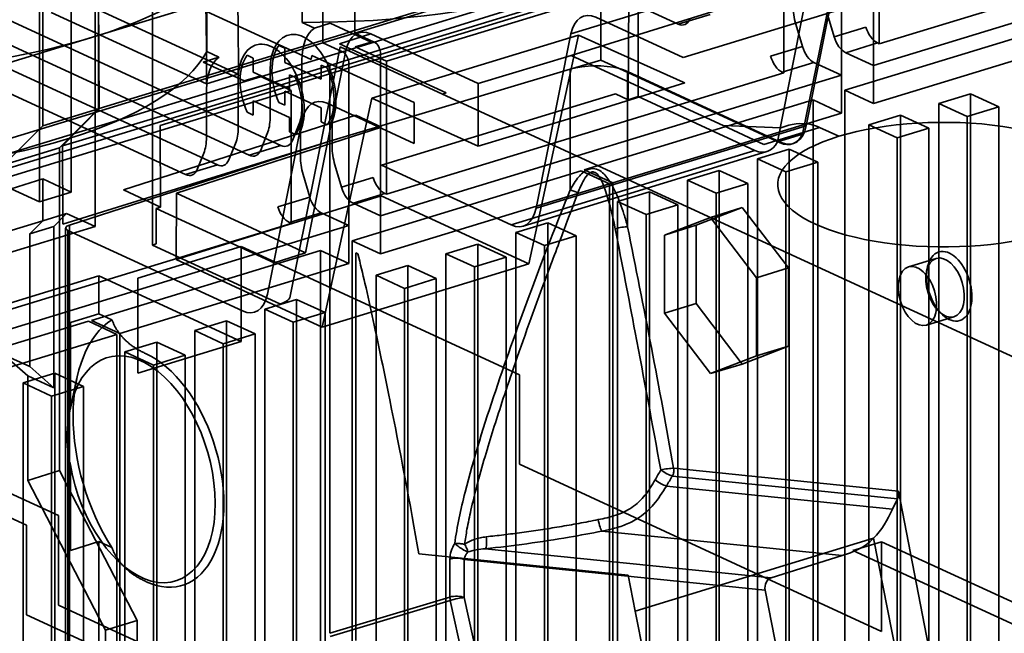
# Model space of a CAD drawing. Units: millimetres. Extents: x -111 to 91, y -70 to 110.
# Drawn here: x -10 to 38, y 25 to 54 of the extents above; entities that cross this region are included whole.
import ezdxf

# ---------------------------------------------------------------- set-up
doc = ezdxf.new("R2010")
doc.units = ezdxf.units.MM
doc.layers.add('1', color=7, linetype='Continuous', true_color=0xffffff)

msp = doc.modelspace()

# ---------------------------------------------------------------- linework, layer by layer
at = {"layer": '1', "color": 252, "linetype": 'Continuous', "lineweight": 35}
for p, q in [((20.235, 50.713), (20.235, 98.354)), ((-3.472, 43.47), (-3.472, 91.11)), ((-6.273, 85.153), (-6.273, 44.371)), ((-8.825, 49.29), (-8.825, 83.399)), ((-7.436, 46.055), (-7.436, 82.758)), ((-8.988, 82.284), (-8.988, 45.581)), ((22.185, 54.252), (-31.994, 79.245)), ((1.243, 47.854), (-54.198, 73.429)), ((-51.384, 73.32), (2.795, 48.328)), ((-55.749, 72.955), (-0.308, 47.38)), ((-1.859, 46.906), (-56.038, 71.898)), ((3.826, 54.34), (3.826, 63.609)), ((-0.827, 62.187), (-0.827, 52.918)), ((28.892, 60.69), (6.399, 53.817)), ((29.839, 60.253), (7.346, 53.381)), ((31.705, 60.118), (31.705, 52.239)), ((7.662, 52.772), (30.154, 59.644)), ((30.154, 51.766), (30.154, 59.644)), ((31.994, 53.296), (31.994, 59.784)), ((54.198, 59.112), (31.705, 52.239)), ((31.994, 53.296), (51.384, 59.22)), ((29.051, 58.704), (27.02, 48.51)), ((30.33, 59.087), (28.252, 48.887)), ((20.229, 58.167), (-6.079, 50.129)), ((27.34, 58.362), (7.95, 52.438)), ((27.34, 58.362), (27.34, 51.874)), ((16.946, 53.782), (30.131, 57.811)), ((30.131, 57.811), (28.434, 49.293)), ((-6.11, 57.307), (4.263, 52.521)), ((-6.11, 50.12), (-6.11, 57.307)), ((-6.079, 50.129), (-6.11, 57.307)), ((32.511, 57.561), (16.955, 52.723)), ((-6.398, 53.615), (4.848, 57.051)), ((-3.098, 49.304), (19.773, 56.292)), ((5.181, 52.241), (18.417, 56.351)), ((18.4, 52.501), (18.417, 56.351)), ((19.773, 56.292), (19.748, 50.564)), ((22.417, 52.632), (34.052, 56.187)), ((-6.861, 55.3), (0.714, 51.805)), ((6.399, 53.817), (6.399, 55.671)), ((-0.837, 51.332), (-8.412, 54.826)), ((4.848, 55.197), (4.848, 53.343)), ((4.427, 54.063), (3.826, 54.34)), ((5.203, 54.3), (4.427, 54.063)), ((7.2, 53.379), (5.203, 54.3)), ((18.165, 54.594), (22.417, 52.632)), ((23.736, 54.726), (22.185, 54.252)), ((29.472, 54.732), (29.795, 53.633)), ((41.485, 54.439), (30.317, 51.026)), ((4.848, 53.343), (6.399, 53.817)), ((7.346, 53.381), (6.399, 53.817)), ((28.244, 53.159), (27.92, 54.258)), ((29.795, 53.633), (31.346, 54.107)), ((-17.645, 50.179), (-6.398, 53.615)), ((4.848, 53.343), (-17.645, 46.471)), ((4.848, 53.343), (5.795, 52.907)), ((7.188, 53.779), (5.648, 53.3)), ((7.346, 53.381), (5.795, 52.907)), ((6.424, 53.142), (7.2, 53.379)), ((7.188, 53.779), (12.425, 51.363)), ((7.233, 50.636), (17.316, 53.717)), ((17.316, 53.717), (14.896, 42.548)), ((15.248, 45.264), (16.946, 53.782)), ((22.428, 51.416), (17.316, 53.717)), ((42.874, 53.798), (31.705, 50.386)), ((5.795, 52.907), (-16.698, 46.034)), ((-0.827, 52.918), (-0.227, 52.641)), ((2.991, 53.073), (2.692, 53.21)), ((2.991, 52.377), (2.991, 53.073)), ((5.681, 53.151), (3.238, 40.891)), ((4.001, 43.095), (5.968, 52.968)), ((5.648, 53.3), (10.863, 50.895)), ((10.686, 50.842), (5.681, 53.151)), ((7.95, 52.438), (6.424, 53.142)), ((26.693, 52.685), (28.244, 53.159)), ((31.911, 53.334), (30.36, 52.86)), ((31.705, 52.239), (30.36, 52.86)), ((31.911, 53.334), (31.994, 53.296)), ((-0.227, 52.641), (-1.002, 52.404)), ((-1.002, 52.404), (0.995, 51.483)), ((1.14, 52.737), (1.439, 52.599)), ((1.439, 52.599), (1.439, 51.904)), ((4.758, 51.562), (2.991, 52.377)), ((3.816, 52.491), (3.816, 50.148)), ((4.263, 52.521), (4.305, 52.73)), ((4.305, 52.73), (9.3, 50.426)), ((6.11, 52.298), (7.662, 52.772)), ((7.662, 52.772), (7.662, 44.893)), ((7.95, 45.95), (7.95, 52.438)), ((16.955, 52.723), (12.425, 51.363)), ((16.912, 52.054), (18.4, 52.501)), ((16.955, 52.723), (24.369, 49.303)), ((19.304, 52.084), (18.4, 52.501)), ((28.808, 52.386), (27.257, 51.912)), ((28.808, 52.386), (30.154, 51.766)), ((-16.382, 45.425), (6.11, 52.298)), ((5.181, 52.241), (-7.868, 48.32)), ((1.439, 51.904), (3.207, 51.088)), ((2.265, 49.674), (2.265, 52.017)), ((4.758, 52.257), (4.758, 51.562)), ((5.057, 52.119), (4.758, 52.257)), ((5.181, 48.534), (5.181, 52.241)), ((16.912, 52.054), (5.181, 48.534)), ((6.11, 44.419), (6.11, 52.298)), ((16.912, 52.054), (16.912, 46.166)), ((27.154, 48.463), (19.304, 52.084)), ((19.712, 51.942), (27.214, 48.481)), ((19.712, 44.365), (19.712, 51.942)), ((27.34, 51.874), (27.257, 51.912)), ((31.705, 52.239), (31.705, 50.386)), ((-0.837, 51.332), (0.714, 51.805)), ((0.713, 51.543), (0.713, 49.2)), ((0.995, 51.483), (1.77, 51.72)), ((1.77, 51.72), (3.297, 51.016)), ((3.207, 51.783), (3.506, 51.645)), ((3.207, 51.088), (3.207, 51.783)), ((30.154, 51.766), (7.662, 44.893)), ((7.95, 45.95), (27.34, 51.874)), ((22.5, 51.384), (22.428, 51.416)), ((30.154, 51.766), (30.154, 49.912)), ((3.297, 51.016), (-16.093, 45.091)), ((-0.838, 48.726), (-0.838, 51.069)), ((2.991, 50.987), (4.758, 50.172)), ((2.991, 50.292), (2.991, 50.987)), ((3.297, 51.016), (3.297, 44.528)), ((12.425, 51.363), (12.425, 48.3)), ((16.955, 49.66), (22.5, 51.384)), ((30.317, 51.026), (30.317, 6.074)), ((31.705, 50.386), (30.317, 51.026)), ((1.439, 50.513), (1.439, 49.818)), ((3.207, 49.698), (1.439, 50.513)), ((7.233, 50.636), (4.813, 39.467)), ((12.425, 48.3), (7.233, 50.636)), ((19.116, 50.855), (7.706, 47.369)), ((10.863, 50.895), (10.686, 50.842)), ((10.686, 50.842), (41.705, 36.533)), ((28.765, 50.552), (17.597, 47.14)), ((19.748, 50.564), (19.116, 50.855)), ((20.235, 50.713), (19.748, 50.564)), ((25.927, 48.088), (20.235, 50.713)), ((28.765, 5.6), (28.765, 50.552)), ((28.765, 50.552), (30.154, 49.912)), ((34.893, 50.385), (36.444, 50.859)), ((37.833, 50.219), (36.444, 50.859)), ((36.444, 50.859), (36.444, 14.156)), ((-6.11, 50.12), (-8.825, 49.29)), ((-6.11, 50.12), (-8.004, 48.213)), ((-7.868, 48.32), (-6.079, 50.129)), ((2.692, 50.43), (2.991, 50.292)), ((4.758, 50.172), (4.758, 49.477)), ((9.3, 48.434), (5.052, 50.394)), ((9.3, 50.426), (9.3, 48.434)), ((34.893, 13.682), (34.893, 50.385)), ((36.281, 49.745), (34.893, 50.385)), ((36.281, 49.745), (37.833, 50.219)), ((37.833, 50.219), (37.833, 13.515)), ((6.444, 49.805), (-4.893, 46.16)), ((1.439, 49.818), (1.14, 49.956)), ((3.832, 49.583), (2.135, 41.065)), ((3.207, 49.003), (3.207, 49.698)), ((5.295, 49.507), (5.295, 48.277)), ((7.706, 49.223), (6.444, 49.805)), ((12.425, 48.3), (16.955, 49.66)), ((30.154, 49.912), (18.985, 46.499)), ((31.48, 49.343), (33.031, 49.817)), ((34.42, 49.176), (33.031, 49.817)), ((33.031, 49.817), (33.031, 13.113)), ((36.281, 13.041), (36.281, 49.745)), ((-8.825, 49.29), (-10.719, 47.383)), ((-3.081, 45.324), (-3.098, 49.304)), ((-2.305, 46.004), (7.706, 49.223)), ((3.683, 49.381), (3.359, 48.58)), ((3.743, 47.803), (3.743, 49.033)), ((4.758, 49.477), (5.057, 49.339)), ((28.434, 49.293), (15.248, 45.264)), ((24.369, 49.303), (27.183, 49.195)), ((26.363, 48.383), (24.369, 49.303)), ((29.078, 49.213), (26.363, 48.383)), ((27.183, 49.195), (27.58, 49.314)), ((28.98, 49.258), (29.078, 49.213)), ((29.078, 49.213), (30.022, 48.777)), ((32.869, 48.702), (31.48, 49.343)), ((31.48, 12.639), (31.48, 49.343)), ((32.869, 48.702), (34.42, 49.176)), ((34.42, 49.176), (34.42, 12.473)), ((5.181, 48.534), (-7.851, 44.481)), ((-7.529, 44.447), (5.181, 48.534)), ((1.808, 48.106), (2.131, 48.907)), ((3.506, 48.865), (3.207, 49.003)), ((5.181, 48.534), (5.181, 48.534)), ((5.181, 24.515), (5.181, 48.534)), ((28.252, 48.887), (27.02, 48.51)), ((32.869, 14.594), (32.869, 48.702)), ((-10.719, 47.383), (-8.004, 48.213)), ((-8.004, 48.213), (-8.004, 32.456)), ((-7.851, 44.481), (-7.868, 48.32)), ((0.58, 48.433), (0.257, 47.632)), ((2.795, 48.328), (1.243, 47.854)), ((14.029, 44.453), (25.927, 48.088)), ((26.051, 47.684), (27.602, 48.158)), ((27.214, 48.481), (27.154, 48.463)), ((28.991, 47.517), (27.602, 48.158)), ((27.602, 48.158), (27.602, 11.454)), ((27.739, 48.404), (27.798, 48.422)), ((-1.294, 47.158), (-0.971, 47.959)), ((14.613, 44.394), (26.511, 48.029)), ((26.051, 10.98), (26.051, 47.684)), ((27.44, 47.043), (26.051, 47.684)), ((-0.308, 47.38), (-1.859, 46.906)), ((5.428, 47.386), (5.751, 46.287)), ((17.442, 47.093), (6.273, 43.68)), ((7.706, 47.369), (14.029, 44.453)), ((18.83, 46.452), (17.442, 47.093)), ((17.597, 47.14), (18.985, 46.499)), ((22.638, 46.641), (24.189, 47.115)), ((25.578, 46.475), (24.189, 47.115)), ((24.189, 47.115), (24.189, 10.412)), ((27.44, 47.043), (28.991, 47.517)), ((28.991, 47.517), (28.991, 13.409)), ((-10.376, 46.221), (-8.825, 46.695)), ((-8.825, 46.695), (-8.825, 44.656)), ((-8.825, 46.695), (-7.436, 46.055)), ((4.2, 45.813), (3.877, 46.912)), ((5.751, 46.287), (7.302, 46.761)), ((24.027, 46.001), (22.638, 46.641)), ((22.638, 9.938), (22.638, 46.641)), ((27.44, 10.34), (27.44, 47.043)), ((-10.376, 46.221), (-8.988, 45.581)), ((-4.893, 46.16), (-3.081, 45.324)), ((18.83, 46.452), (7.662, 43.04)), ((18.83, 5.67), (18.83, 46.452)), ((18.985, 46.499), (18.985, 5.718)), ((24.027, 46.001), (25.578, 46.475)), ((25.578, 46.475), (25.578, 9.771)), ((-8.988, 45.581), (-7.436, 46.055)), ((-2.324, 42.759), (-2.305, 46.004)), ((7.686, 45.873), (-2.324, 42.759)), ((-2.305, 46.004), (4.001, 43.095)), ((2.649, 45.339), (4.2, 45.813)), ((7.867, 45.988), (6.316, 45.514)), ((14.896, 42.548), (7.686, 45.873)), ((7.867, 45.988), (7.95, 45.95)), ((19.226, 45.599), (20.777, 46.072)), ((20.777, 46.072), (20.777, 9.369)), ((22.165, 45.432), (20.777, 46.072)), ((24.027, 9.297), (24.027, 46.001)), ((-3.081, 45.324), (-3.297, 45.256)), ((-3.297, 45.256), (2.458, 42.601)), ((-3.297, 43.523), (-3.297, 45.256)), ((7.662, 44.893), (6.316, 45.514)), ((19.226, 8.895), (19.226, 45.599)), ((20.614, 44.958), (19.226, 45.599)), ((20.614, 44.958), (22.165, 45.432)), ((22.165, 45.432), (22.165, 8.728)), ((23.053, 44.435), (25.31, 45.307)), ((25.31, 45.307), (23.759, 44.815)), ((25.31, 45.307), (27.567, 42.353)), ((-7.662, 45.012), (-8.825, 44.656)), ((-7.662, 45.012), (-8.293, 44.376)), ((-6.273, 44.371), (-7.662, 45.012)), ((4.765, 45.04), (3.213, 44.566)), ((4.765, 45.04), (6.11, 44.419)), ((7.662, 44.893), (7.662, 43.04)), ((20.614, 8.254), (20.614, 44.958)), ((23.759, 44.815), (21.513, 43.947)), ((26.004, 41.875), (23.759, 44.815)), ((-8.825, 44.656), (-18.83, 41.599)), ((-6.273, 44.371), (-17.442, 40.959)), ((6.11, 44.419), (-16.382, 37.547)), ((-16.093, 38.603), (3.297, 44.528)), ((-9.456, 44.02), (-8.825, 44.656)), ((-9.456, 44.02), (-8.293, 44.376)), ((-8.293, 44.376), (-8.293, 36.498)), ((-7.71, 44.3), (-7.71, 20.441)), ((-7.529, 20.585), (-7.529, 44.447)), ((3.297, 44.528), (3.213, 44.566)), ((6.11, 44.419), (6.11, 42.566)), ((14.262, 44.082), (15.813, 44.556)), ((15.813, 44.556), (15.813, 7.852)), ((17.202, 43.915), (15.813, 44.556)), ((23.053, 44.435), (21.513, 43.947)), ((23.053, 40.609), (23.053, 44.435)), ((-9.456, 37.533), (-9.456, 44.02)), ((-7.598, 44.18), (-7.598, 31.672)), ((0.915, 40.253), (-7.598, 44.18)), ((14.262, 7.378), (14.262, 44.082)), ((15.65, 43.441), (14.262, 44.082)), ((15.65, 43.441), (17.202, 43.915)), ((17.202, 43.915), (17.202, 7.212)), ((21.513, 43.947), (21.513, 40.139)), ((-4.182, 41.858), (0.86, 43.398)), ((-3.472, 43.47), (-3.297, 43.523)), ((2.737, 40.606), (-3.472, 43.47)), ((0.86, 43.398), (14.431, 37.138)), ((0.86, 38.764), (0.86, 43.398)), ((6.273, 43.68), (6.273, -1.272)), ((7.662, 43.04), (6.273, 43.68)), ((10.849, 43.039), (12.4, 43.513)), ((12.4, 43.513), (12.4, 6.81)), ((13.789, 42.873), (12.4, 43.513)), ((15.65, 6.738), (15.65, 43.441)), ((4.722, 43.206), (-6.447, 39.794)), ((2.458, 42.601), (4.001, 43.095)), ((4.722, -1.746), (4.722, 43.206)), ((4.722, 43.206), (6.11, 42.566)), ((6.444, 43.086), (6.551, 43.037)), ((6.444, 24.172), (6.444, 43.086)), ((10.849, 6.336), (10.849, 43.039)), ((12.238, 42.399), (10.849, 43.039)), ((12.238, 42.399), (13.789, 42.873)), ((13.789, 42.873), (13.789, 6.169)), ((34.771, 42.817), (33.424, 42.405)), ((6.11, 42.566), (-5.058, 39.153)), ((4.813, 39.467), (-2.324, 42.759)), ((4.813, 39.467), (14.896, 42.548)), ((7.436, 41.997), (8.988, 42.471)), ((8.988, 42.471), (8.988, 5.767)), ((10.376, 41.83), (8.988, 42.471)), ((12.238, 5.695), (12.238, 42.399)), ((27.567, 42.353), (26.004, 41.875)), ((27.567, 42.353), (27.567, 38.527)), ((34.349, 42.4), (34.304, 42.196)), ((-11.125, 40.426), (-6.084, 41.967)), ((-6.084, 41.967), (-6.084, 40.113)), ((-6.084, 41.967), (0.86, 38.764)), ((-4.182, 37.223), (-4.182, 41.858)), ((7.436, 5.293), (7.436, 41.997)), ((8.825, 41.356), (7.436, 41.997)), ((8.825, 41.356), (10.376, 41.83)), ((10.376, 41.83), (10.376, 5.126)), ((26.004, 38.068), (26.004, 41.875)), ((8.825, 7.248), (8.825, 41.356)), ((2.007, 40.338), (3.558, 40.812)), ((3.558, 40.812), (3.558, 4.108)), ((4.947, 40.171), (3.558, 40.812)), ((23.053, 40.609), (21.513, 40.139)), ((25.31, 37.655), (23.053, 40.609)), ((-6.084, 40.113), (-7.48, 39.686)), ((-5.452, 39.822), (-6.084, 40.113)), ((3.396, 39.697), (2.007, 40.338)), ((2.007, 3.634), (2.007, 40.338)), ((3.396, 39.697), (4.947, 40.171)), ((4.947, 40.171), (4.947, 6.063)), ((21.513, 40.139), (23.759, 37.2)), ((34.293, 39.56), (35.64, 39.972)), ((34.906, 40.226), (35.057, 40.082)), ((-6.602, 39.746), (-17.771, 36.334)), ((-7.48, 39.686), (-7.48, 35.512)), ((-5.213, 39.106), (-6.602, 39.746)), ((-6.447, 39.794), (-5.058, 39.153)), ((-1.406, 39.295), (0.146, 39.769)), ((0.146, 39.769), (0.146, 3.066)), ((1.534, 39.128), (0.146, 39.769)), ((3.396, 2.994), (3.396, 39.697)), ((-5.213, 39.106), (-16.382, 35.693)), ((-5.213, -1.676), (-5.213, 39.106)), ((-5.058, 39.153), (-5.058, -1.628)), ((-0.017, 38.655), (-1.406, 39.295)), ((-1.406, 2.592), (-1.406, 39.295)), ((-0.017, 38.655), (1.534, 39.128)), ((1.534, 39.128), (1.534, 2.425)), ((-4.818, 38.252), (-3.267, 38.726)), ((0.86, 38.764), (-4.182, 37.223)), ((-1.878, 38.086), (-3.267, 38.726)), ((-3.267, 38.726), (-3.267, 2.023)), ((-0.017, 1.951), (-0.017, 38.655)), ((27.567, 38.527), (25.31, 37.655)), ((27.567, 38.527), (26.004, 38.068)), ((-10.719, 38.115), (-9.456, 37.533)), ((-10.719, 38.115), (-9.555, 37.08)), ((-3.43, 37.612), (-4.818, 38.252)), ((-4.818, 1.549), (-4.818, 38.252)), ((-3.43, 37.612), (-1.878, 38.086)), ((-1.878, 38.086), (-1.878, 1.382)), ((23.759, 37.2), (26.004, 38.068)), ((-8.293, 36.498), (-9.456, 37.533)), ((-3.43, 0.908), (-3.43, 37.612)), ((25.31, 37.655), (23.759, 37.2)), ((-9.782, 36.736), (-8.231, 37.21)), ((-9.555, 31.982), (-9.555, 37.08)), ((-9.555, 37.08), (-8.293, 36.498)), ((-6.842, 36.569), (-8.231, 37.21)), ((-8.231, 37.21), (-8.231, 0.506)), ((14.431, 37.138), (14.431, 32.765)), ((-8.061, 30.265), (-21.633, 36.526)), ((-8.393, 36.095), (-9.782, 36.736)), ((-9.782, 0.032), (-9.782, 36.736)), ((-8.393, 36.095), (-6.842, 36.569)), ((-7.157, 36.993), (-7.462, 35.596)), ((-6.842, 36.569), (-6.842, -0.134)), ((-23.184, 36.052), (-9.613, 29.791)), ((-8.393, -0.608), (-8.393, 36.095)), ((-7.48, 32.738), (-7.48, 28.564)), ((14.431, 32.765), (32.105, 24.612)), ((-8.004, 32.456), (-9.555, 31.982)), ((-8.004, 32.456), (-7.598, 31.672)), ((21.897, 32.194), (32.879, 31.074)), ((32.925, 31.451), (21.957, 32.57)), ((-6.084, 25.283), (-9.555, 31.982)), ((-7.598, 31.672), (-7.598, 20.322)), ((-4.217, 25.148), (-7.598, 31.672)), ((32.64, 30.58), (21.605, 31.705)), ((32.925, 31.451), (37.618, 7.434)), ((32.64, 30.58), (32.879, 31.074)), ((-9.613, 29.791), (-9.613, 25.419)), ((-8.061, 25.893), (-8.061, 30.265)), ((18.461, 29.505), (30.182, 28.31)), ((-7.48, 28.564), (-6.084, 28.991)), ((-6.084, 28.991), (-6.084, 25.283)), ((-6.084, 28.991), (-5.452, 28.699)), ((20.086, 25.6), (31.72, 29.154)), ((32.105, 28.985), (30.709, 28.558)), ((31.72, 29.154), (35.7, 8.783)), ((32.105, 24.612), (32.105, 28.985)), ((32.105, 28.985), (45.676, 22.724)), ((9.528, 28.39), (19.744, 27.347)), ((26.717, 27.221), (12.769, 28.643)), ((30.709, 28.558), (43.333, 22.735)), ((-5.155, 28.046), (-4.793, 27.7)), ((11.043, 28.142), (11.043, 26.285)), ((11.743, 28.114), (26.425, 26.617)), ((11.743, 26.257), (11.743, 28.114)), ((30.182, 28.31), (26.717, 27.221)), ((19.744, 27.347), (20.086, 25.6)), ((26.425, 26.617), (30.062, 8.003)), ((11.043, 26.285), (5.181, 24.515)), ((5.199, 24.352), (11.061, 26.122)), ((11.061, 26.122), (14.497, 10.321)), ((15.178, 10.456), (11.743, 26.257)), ((9.613, 17.74), (-8.061, 25.893)), ((24.066, 5.229), (20.086, 25.6)), ((-9.613, 25.419), (8.061, 17.266)), ((-6.084, 25.283), (-6.084, -6.137)), ((-6.084, 25.283), (-5.768, 24.674)), ((-4.217, 25.148), (-5.768, 24.674)), ((-4.217, 4.773), (-4.217, 25.148)), ((-5.768, 24.674), (-5.768, -4.985))]:
    msp.add_line(p, q, dxfattribs=at)
for centre, major_axis, ratio, start_param, end_param in [((-50.411, 76.316), (23.668, -77.465), 0.585049, 1.077175, 1.188448), ((4.074, 61.66), (19.5, 0), 0.375419, 4.699679, 6.091347), ((-51.962, 75.842), (-23.668, 77.465), 0.585049, 4.218768, 4.33004), ((-19.97, 59.875), (-21.5, 0), 0.375419, 2.25392, 2.924731), ((18.165, 52.74), (-0.584, 1.913), 0.585049, 5.80191, 7.110907), ((29.049, 54.566), (-0.584, 1.913), 0.585049, 1.089521, 1.553169), ((22.185, 55.179), (0.292, -0.956), 0.585049, 5.80191, 6.909059), ((5.425, 51.749), (0.745, -2.439), 0.585049, 3.329524, 4.231114), ((7.188, 51.926), (-0.584, 1.913), 0.585062, 5.801876, 7.110883), ((31.911, 54.261), (0.292, -0.956), 0.585049, 4.694761, 5.80191), ((-19.97, 59.875), (-21.5, 0), 0.375419, 1.583109, 2.25392), ((3.874, 51.275), (-0.745, 2.439), 0.585049, 3.741156, 7.372706), ((7.346, 52.917), (-0.146, 0.478), 0.585049, 4.231114, 5.80191), ((30.36, 53.787), (-0.292, 0.956), 0.585049, 1.553169, 2.660317), ((-19.97, 54.314), (19.5, 0), 0.375419, 4.699679, 6.091347), ((2.323, 50.801), (0.745, -2.439), 0.585049, 0.599564, 4.231114), ((3.874, 51.275), (0.701, -2.295), 0.585049, 3.555982, 4.906245), ((5.795, 52.443), (0.146, -0.478), 0.585049, 1.089521, 2.660317), ((28.808, 53.313), (0.292, -0.956), 0.585049, 4.694761, 5.80191), ((0.772, 50.327), (-0.745, 2.439), 0.585049, 0.187932, 1.089521), ((2.323, 50.801), (-0.701, 2.295), 0.585049, 0.414389, 1.764652), ((27.257, 52.839), (-0.292, 0.956), 0.585049, 1.553169, 2.660317), ((3.874, 51.275), (0.701, -2.295), 0.585049, 0.414389, 1.764652), ((18.16, 51.468), (-2, 0), 0.375419, 4.103562, 5.386786), ((18.16, 51.468), (2, 0), 0.375419, 0.683124, 0.961969), ((2.323, 50.801), (-0.701, 2.295), 0.585049, 3.555982, 4.906245), ((5.052, 48.541), (-0.584, 1.913), 0.585015, 5.801918, 7.110857), ((2.553, 50.73), (-0.584, 1.913), 0.585049, 3.767466, 4.231114), ((1.002, 50.257), (0.584, -1.913), 0.585049, 0.625873, 1.089521), ((35.135, 46.419), (8.1, 0), 0.375419, 5.395513, 8.537106), ((-0.549, 49.783), (-0.584, 1.913), 0.585049, 3.767466, 4.231114), ((27.214, 50.335), (0.584, -1.913), 0.585049, 5.80191, 7.110907), ((28.205, 49.021), (1, 0), 0.375419, 0.683124, 2.245194), ((-2.1, 49.309), (0.584, -1.913), 0.585049, 0.625873, 1.089521), ((2.795, 49.255), (-0.292, 0.956), 0.585049, 2.660317, 3.767466), ((35.135, 46.419), (8.1, 0), 0.375419, 2.25392, 5.395513), ((27.162, 50.319), (-0.573, 1.916), 0.587002, 2.663688, 3.710886), ((1.243, 48.781), (0.292, -0.956), 0.585049, 5.80191, 6.909059), ((6.557, 47.694), (0.584, -1.913), 0.585049, 4.231114, 4.694761), ((25.927, 49.942), (-0.584, 1.913), 0.585049, 2.660317, 3.707515), ((-0.308, 48.307), (-0.292, 0.956), 0.585049, 2.660317, 3.767466), ((5.006, 47.22), (-0.584, 1.913), 0.585049, 1.089521, 1.553169), ((-1.859, 47.833), (0.292, -0.956), 0.585049, 5.80191, 6.909059), ((7.867, 46.915), (0.292, -0.956), 0.585049, 4.694761, 5.80191), ((6.316, 46.441), (-0.292, 0.956), 0.585049, 1.553169, 2.660317), ((4.765, 45.967), (0.292, -0.956), 0.585049, 4.694761, 5.80191), ((3.213, 45.493), (-0.292, 0.956), 0.585049, 1.553169, 2.660317), ((14.029, 46.306), (0.584, -1.913), 0.585049, 5.80191, 7.110907), ((-7.21, 44.303), (0.5, 0.004), 0.380507, 2.259856, 3.821925), ((0.915, 42.107), (-0.584, 1.913), 0.585015, 2.660326, 3.969264), ((2.284, 42.545), (-0.584, 1.913), 0.585015, 3.02699, 3.51699), ((-2.612, 32.95), (-2.191, 7.173), 0.585049, 0.162226, 2.016816), ((-4.008, 32.524), (-1.666, 5.451), 0.585049, 1.355208, 7.107019), ((-3.775, 32.595), (1.753, -5.738), 0.585049, 5.80191, 8.943503), ((9.441, 35.341), (-13.511, -17.247), 0.551927, 1.784178, 1.810653), ((26.816, 26.735), (-0.001, 0.501), 0.802277, 0.245702, 1.807772), ((11.355, 26.139), (-0.5, 0), 0.375419, 3.824717, 5.386786), ((11.355, 26.139), (0.145, -0.479), 0.578188, 4.233051, 4.574016), ((11.355, 26.139), (0.489, 0.106), 0.113407, 0.629632, 2.191702)]:
    msp.add_ellipse(centre, major_axis=major_axis, ratio=ratio, start_param=start_param, end_param=end_param, dxfattribs=at)
for centre, major_axis in [((35.409, 41.457), (-0.511, 1.674)), ((35.206, 41.394), (0.435, -1.423)), ((33.858, 40.983), (0.435, -1.423))]:
    msp.add_ellipse(centre, major_axis=major_axis, ratio=0.585049, dxfattribs=at)
for points, knots in [([(19.712, 44.365), (19.655, 44.572), (19.55, 44.954), (19.29, 45.705), (18.972, 46.432), (18.528, 47.02), (18.111, 47.239), (17.674, 47.154), (17.255, 46.762), (17.039, 46.387), (16.912, 46.166)], [0, 0, 0, 0, 0.128113, 0.235513, 0.474459, 0.600303, 0.670091, 0.743076, 0.848624, 1, 1, 1, 1]), ([(17.291, 46.022), (17.376, 46.228), (17.518, 46.568), (17.751, 46.921), (17.932, 47.029), (18.011, 47.042), (18.131, 47.028), (18.35, 46.826), (18.753, 45.91), (18.95, 45.001), (19.109, 44.266)], [0, 0, 0, 0, 0.153179, 0.252641, 0.280377, 0.293569, 0.30671, 0.361784, 0.484501, 1, 1, 1, 1]), ([(16.912, 46.166), (15.608, 42.928), (13.766, 38.031), (11.94, 32.238), (11.387, 29.727), (11.277, 28.895)], [0, 0, 0, 0, 0.571429, 0.857143, 1, 1, 1, 1]), ([(17.29, 46.022), (17.223, 46.049), (17.084, 46.105), (16.962, 46.149), (16.912, 46.166)], [0, 0, 0, 0, 0.500001, 1, 1, 1, 1]), ([(11.758, 28.86), (11.795, 29.105), (11.878, 29.662), (12.079, 30.611), (12.372, 31.797), (12.862, 33.549), (13.469, 35.467), (14.435, 38.336), (15.453, 41.152), (16.526, 43.999), (17.064, 45.424), (17.291, 46.022)], [0, 0, 0, 0, 0.042399, 0.096141, 0.16353, 0.247083, 0.399393, 0.497551, 0.748717, 0.894486, 1, 1, 1, 1]), ([(19.109, 44.266), (19.437, 42.576), (20.198, 38.645), (20.92, 34.723), (21.332, 32.488)], [0, 0, 0, 0, 0.429906, 1, 1, 1, 1]), ([(19.11, 44.266), (19.21, 44.292), (19.445, 44.342), (19.643, 44.363), (19.712, 44.365)], [0, 0, 0, 0, 0.5, 1, 1, 1, 1]), ([(6.551, 43.037), (6.673, 42.558), (6.79, 42.062), (7.033, 41.008), (7.17, 40.388), (7.572, 38.53), (7.852, 37.173), (8.58, 33.554), (9.122, 30.737), (9.528, 28.39)], [0, 0, 0, 0, 0.098926, 0.098926, 0.226197, 0.226197, 0.497007, 0.497007, 1, 1, 1, 1]), ([(21.957, 32.57), (21.968, 32.498), (21.978, 32.362), (21.922, 32.242), (21.897, 32.194)], [0, 0, 0, 0, 0.571429, 1, 1, 1, 1]), ([(21.054, 32.004), (20.978, 31.875), (20.826, 31.618), (20.484, 31.131), (19.945, 30.617), (19.143, 30.246), (18.569, 30.125), (18.281, 30.065)], [0, 0, 0, 0, 0.126571, 0.252494, 0.502705, 0.750589, 1, 1, 1, 1]), ([(18.461, 29.505), (18.665, 29.547), (19.086, 29.634), (19.712, 29.839), (20.378, 30.205), (21.052, 30.82), (21.412, 31.395), (21.605, 31.705)], [0, 0, 0, 0, 0.155346, 0.320454, 0.497639, 0.7296, 1, 1, 1, 1]), ([(32.879, 31.074), (32.904, 31.126), (32.927, 31.181), (32.944, 31.287), (32.944, 31.338), (32.934, 31.408), (32.93, 31.43), (32.925, 31.451)], [0, 0, 0, 0, 0.459605, 0.459605, 0.831384, 0.831384, 1, 1, 1, 1]), ([(18.281, 30.065), (17.964, 30.003), (17.336, 29.88), (16.39, 29.715), (15.461, 29.566), (14.553, 29.436), (13.67, 29.321), (13.098, 29.258), (12.815, 29.227)], [0, 0, 0, 0, 0.175429, 0.347351, 0.51577, 0.680685, 0.842094, 1, 1, 1, 1]), ([(12.769, 28.643), (14.103, 28.782), (15.493, 28.974), (17.402, 29.302), (17.935, 29.401), (18.461, 29.505)], [0, 0, 0, 0, 0.719037, 0.719037, 1, 1, 1, 1]), ([(11.277, 28.895), (11.344, 28.897), (11.459, 28.902), (11.634, 28.882), (11.723, 28.866), (11.758, 28.86)], [0, 0, 0, 0, 0.452106, 0.785893, 1, 1, 1, 1]), ([(11.277, 28.895), (11.323, 28.855), (11.441, 28.763), (11.689, 28.597), (11.85, 28.511), (11.915, 28.485)], [0, 0, 0, 0, 0.285714, 0.571429, 1, 1, 1, 1]), ([(12.815, 29.227), (12.718, 29.213), (12.527, 29.187), (12.252, 29.109), (11.991, 29.005), (11.835, 28.907), (11.758, 28.86)], [0, 0, 0, 0, 0.252805, 0.500414, 0.754464, 1, 1, 1, 1]), ([(11.758, 28.86), (11.778, 28.827), (11.82, 28.762), (11.866, 28.665), (11.901, 28.57), (11.91, 28.515), (11.915, 28.485)], [0, 0, 0, 0, 0.250005, 0.50001, 0.730313, 1, 1, 1, 1]), ([(31.72, 29.154), (31.496, 28.932), (31.248, 28.753), (30.729, 28.486), (30.457, 28.396), (30.182, 28.31)], [0, 0, 0, 0, 0.5, 0.5, 1, 1, 1, 1]), ([(11.743, 28.114), (11.762, 28.19), (11.793, 28.319), (11.88, 28.437), (11.915, 28.485)], [0, 0, 0, 0, 0.593387, 1, 1, 1, 1]), ([(11.915, 28.485), (12.049, 28.527), (12.32, 28.613), (12.618, 28.633), (12.769, 28.643)], [0, 0, 0, 0, 0.495002, 1, 1, 1, 1]), ([(11.743, 28.114), (11.673, 28.147), (11.505, 28.185), (11.238, 28.185), (11.101, 28.16), (11.043, 28.142)], [0, 0, 0, 0, 0.428571, 0.714286, 1, 1, 1, 1])]:
    msp.add_open_spline(points, degree=3, knots=knots, dxfattribs=at)
for points in [[(21.957, 32.57), (21.277, 36.5), (20.501, 40.433), (19.712, 44.365)], [(21.332, 32.488), (21.24, 32.326), (21.147, 32.165), (21.054, 32.004)], [(21.332, 32.488), (21.535, 32.541), (21.814, 32.578), (21.957, 32.57)], [(21.897, 32.194), (21.761, 32.229), (21.506, 32.361), (21.332, 32.488)], [(21.054, 32.004), (21.141, 31.941), (21.352, 31.808), (21.54, 31.725), (21.605, 31.705)], [(31.72, 29.154), (32.112, 29.544), (32.385, 30.053), (32.64, 30.58)], [(18.281, 30.065), (18.302, 29.939), (18.365, 29.672), (18.435, 29.527), (18.461, 29.505)], [(11.277, 28.895), (11.128, 28.671), (11.043, 28.393), (11.043, 28.142)], [(12.815, 29.227), (12.834, 29.102), (12.846, 28.833), (12.8, 28.673), (12.769, 28.643)]]:
    msp.add_open_spline(points, degree=3, dxfattribs=at)
for points, weights in [([(-3.775, 38.156), (-5.038, 38.738), (-5.452, 39.822)], [1.125, 1.125, 1]), ([(-7.48, 35.512), (-7.784, 34.032), (-7.48, 32.738)], [1.25, 1.29545454545, 1.25]), ([(-5.452, 28.699), (-5.038, 27.616), (-3.775, 27.034)], [1, 1.125, 1.125])]:
    msp.add_rational_spline(points, weights, degree=2, dxfattribs=at)

doc.saveas('drawing.dxf')
